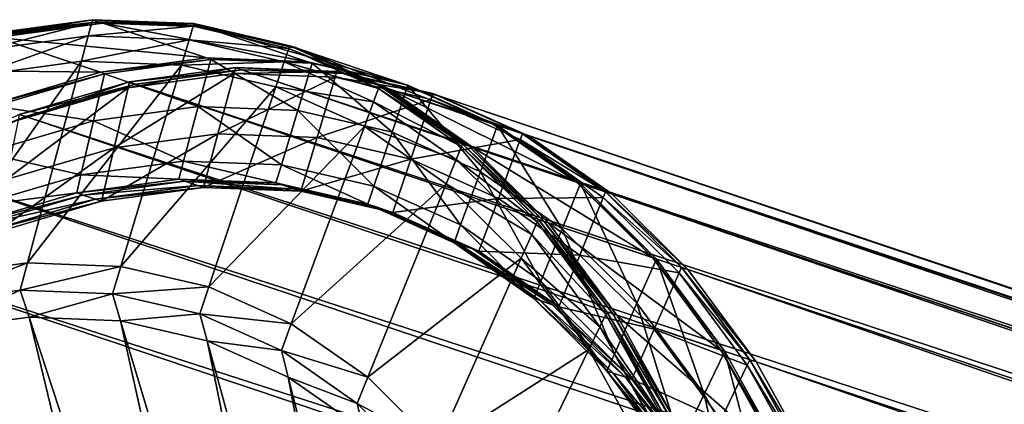
# Model space of a CAD drawing. Extents: x -1.44 to 1.54, y -1.58 to 1.09.
# Drawn here: x -1.23 to -1.14, y 0.84 to 0.88 of the extents above; entities that cross this region are included whole.
import ezdxf

# ---------------------------------------------------------------- set-up
doc = ezdxf.new("R2010")
doc.units = 0
doc.header["$MEASUREMENT"] = 0
doc.layers.get('0').update_dxf_attribs({"linetype": 'CONTINUOUS'})

msp = doc.modelspace()

# ---------------------------------------------------------------- linework, layer by layer
for points in [[(-1.224701, 0.876161, -0.77561), (-1.234403, 0.874848, -0.755381), (-1.234692, 0.873613, -0.755656)], [(-1.224701, 0.876161, -0.77561), (-1.234692, 0.873613, -0.755656), (-1.225033, 0.87492, -0.775794)], [(-1.224634, 0.87641, -0.775573), (-1.234344, 0.875097, -0.755326), (-1.234403, 0.874848, -0.755381)], [(-1.224634, 0.87641, -0.775573), (-1.234403, 0.874848, -0.755381), (-1.224701, 0.876161, -0.77561)], [(-1.224098, 0.87623, -0.775327), (-1.234344, 0.875097, -0.755326), (-1.224634, 0.87641, -0.775573)], [(-1.224098, 0.87623, -0.775327), (-1.233808, 0.874917, -0.75508), (-1.234344, 0.875097, -0.755326)], [(-1.223715, 0.876101, -0.775152), (-1.233808, 0.874917, -0.75508), (-1.224098, 0.87623, -0.775327)], [(-1.223715, 0.876101, -0.775152), (-1.233425, 0.874788, -0.754905), (-1.233808, 0.874917, -0.75508)], [(-1.214214, 0.872912, -0.770802), (-1.233425, 0.874788, -0.754905), (-1.223715, 0.876101, -0.775152)], [(-1.215446, 0.875806, -0.796085), (-1.224701, 0.876161, -0.77561), (-1.225033, 0.87492, -0.775794)], [(-1.215446, 0.875806, -0.796085), (-1.225033, 0.87492, -0.775794), (-1.215819, 0.874567, -0.796178)], [(-1.21537, 0.876055, -0.796067), (-1.224634, 0.87641, -0.775573), (-1.224701, 0.876161, -0.77561)], [(-1.21537, 0.876055, -0.796067), (-1.224701, 0.876161, -0.77561), (-1.215446, 0.875806, -0.796085)], [(-1.214834, 0.875875, -0.795821), (-1.224098, 0.87623, -0.775327), (-1.224634, 0.87641, -0.775573)], [(-1.214834, 0.875875, -0.795821), (-1.224634, 0.87641, -0.775573), (-1.21537, 0.876055, -0.796067)], [(-1.214451, 0.875747, -0.795646), (-1.223715, 0.876101, -0.775152), (-1.224098, 0.87623, -0.775327)], [(-1.214451, 0.875747, -0.795646), (-1.224098, 0.87623, -0.775327), (-1.214834, 0.875875, -0.795821)], [(-1.204951, 0.872557, -0.791296), (-1.214214, 0.872912, -0.770802), (-1.223715, 0.876101, -0.775152)], [(-1.204951, 0.872557, -0.791296), (-1.223715, 0.876101, -0.775152), (-1.214451, 0.875747, -0.795646)], [(-1.206693, 0.873787, -0.816685), (-1.215446, 0.875806, -0.796085), (-1.215819, 0.874567, -0.796178)], [(-1.206609, 0.874034, -0.816685), (-1.21537, 0.876055, -0.796067), (-1.215446, 0.875806, -0.796085)], [(-1.206609, 0.874034, -0.816685), (-1.215446, 0.875806, -0.796085), (-1.206693, 0.873787, -0.816685)], [(-1.206073, 0.873854, -0.816439), (-1.214834, 0.875875, -0.795821), (-1.21537, 0.876055, -0.796067)], [(-1.206073, 0.873854, -0.816439), (-1.21537, 0.876055, -0.796067), (-1.206609, 0.874034, -0.816685)], [(-1.20569, 0.873726, -0.816264), (-1.214451, 0.875747, -0.795646), (-1.214834, 0.875875, -0.795821)], [(-1.20569, 0.873726, -0.816264), (-1.214834, 0.875875, -0.795821), (-1.206073, 0.873854, -0.816439)], [(-1.19619, 0.870536, -0.811915), (-1.204951, 0.872557, -0.791296), (-1.214451, 0.875747, -0.795646)], [(-1.19619, 0.870536, -0.811915), (-1.214451, 0.875747, -0.795646), (-1.20569, 0.873726, -0.816264)], [(-1.223925, 0.871599, -0.750556), (-1.243524, 0.871814, -0.735027), (-1.233425, 0.874788, -0.754905)], [(-1.225033, 0.87492, -0.775794), (-1.234692, 0.873613, -0.755656), (-1.23523, 0.871313, -0.756167)], [(-1.225033, 0.87492, -0.775794), (-1.23523, 0.871313, -0.756167), (-1.225652, 0.872609, -0.776136)], [(-1.214214, 0.872912, -0.770802), (-1.223925, 0.871599, -0.750556), (-1.233425, 0.874788, -0.754905)], [(-1.215819, 0.874567, -0.796178), (-1.225033, 0.87492, -0.775794), (-1.225652, 0.872609, -0.776136)], [(-1.215819, 0.874567, -0.796178), (-1.225652, 0.872609, -0.776136), (-1.216516, 0.872259, -0.796349)], [(-1.207106, 0.872556, -0.816685), (-1.215819, 0.874567, -0.796178), (-1.216516, 0.872259, -0.796349)], [(-1.206693, 0.873787, -0.816685), (-1.215819, 0.874567, -0.796178), (-1.207106, 0.872556, -0.816685)], [(-1.198494, 0.870115, -0.837285), (-1.206693, 0.873787, -0.816685), (-1.207106, 0.872556, -0.816685)], [(-1.198404, 0.870359, -0.837303), (-1.206609, 0.874034, -0.816685), (-1.206693, 0.873787, -0.816685)], [(-1.198404, 0.870359, -0.837303), (-1.206693, 0.873787, -0.816685), (-1.198494, 0.870115, -0.837285)], [(-1.197868, 0.870179, -0.837058), (-1.206073, 0.873854, -0.816439), (-1.206609, 0.874034, -0.816685)], [(-1.197868, 0.870179, -0.837058), (-1.206609, 0.874034, -0.816685), (-1.198404, 0.870359, -0.837303)], [(-1.197484, 0.870051, -0.836882), (-1.20569, 0.873726, -0.816264), (-1.206073, 0.873854, -0.816439)], [(-1.197484, 0.870051, -0.836882), (-1.206073, 0.873854, -0.816439), (-1.197868, 0.870179, -0.837058)], [(-1.213831, 0.872783, -0.770627), (-1.223925, 0.871599, -0.750556), (-1.214214, 0.872912, -0.770802)], [(-1.204568, 0.872429, -0.791121), (-1.213831, 0.872783, -0.770627), (-1.214214, 0.872912, -0.770802)], [(-1.204568, 0.872429, -0.791121), (-1.214214, 0.872912, -0.770802), (-1.204951, 0.872557, -0.791296)], [(-1.187984, 0.866861, -0.832533), (-1.19619, 0.870536, -0.811915), (-1.20569, 0.873726, -0.816264)], [(-1.187984, 0.866861, -0.832533), (-1.20569, 0.873726, -0.816264), (-1.197484, 0.870051, -0.836882)], [(-1.225652, 0.872609, -0.776136), (-1.23523, 0.871313, -0.756167), (-1.239523, 0.852961, -0.760246)], [(-1.225652, 0.872609, -0.776136), (-1.239523, 0.852961, -0.760246), (-1.230592, 0.854169, -0.778869)], [(-1.216516, 0.872259, -0.796349), (-1.225652, 0.872609, -0.776136), (-1.230592, 0.854169, -0.778869)], [(-1.216516, 0.872259, -0.796349), (-1.230592, 0.854169, -0.778869), (-1.222071, 0.853843, -0.79772)], [(-1.213831, 0.872783, -0.770627), (-1.223542, 0.87147, -0.75038), (-1.223925, 0.871599, -0.750556)], [(-1.214988, 0.868466, -0.771267), (-1.223542, 0.87147, -0.75038), (-1.213831, 0.872783, -0.770627)], [(-1.207875, 0.870265, -0.816685), (-1.216516, 0.872259, -0.796349), (-1.222071, 0.853843, -0.79772)], [(-1.211552, 0.872028, -0.769583), (-1.221263, 0.870715, -0.749336), (-1.221387, 0.870185, -0.749453)], [(-1.211552, 0.872028, -0.769583), (-1.221387, 0.870185, -0.749453), (-1.211694, 0.871496, -0.769662)], [(-1.210983, 0.871837, -0.769323), (-1.221263, 0.870715, -0.749336), (-1.211552, 0.872028, -0.769583)], [(-1.207106, 0.872556, -0.816685), (-1.216516, 0.872259, -0.796349), (-1.207875, 0.870265, -0.816685)], [(-1.205869, 0.868116, -0.791442), (-1.214988, 0.868466, -0.771267), (-1.213831, 0.872783, -0.770627)], [(-1.205869, 0.868116, -0.791442), (-1.213831, 0.872783, -0.770627), (-1.204568, 0.872429, -0.791121)], [(-1.202288, 0.871673, -0.790078), (-1.211552, 0.872028, -0.769583), (-1.211694, 0.871496, -0.769662)], [(-1.201719, 0.871482, -0.789817), (-1.210983, 0.871837, -0.769323), (-1.211552, 0.872028, -0.769583)], [(-1.201719, 0.871482, -0.789817), (-1.211552, 0.872028, -0.769583), (-1.202288, 0.871673, -0.790078)], [(-1.198944, 0.868901, -0.837192), (-1.207106, 0.872556, -0.816685), (-1.207875, 0.870265, -0.816685)], [(-1.198494, 0.870115, -0.837285), (-1.207106, 0.872556, -0.816685), (-1.198944, 0.868901, -0.837192)], [(-1.197244, 0.866127, -0.811739), (-1.205869, 0.868116, -0.791442), (-1.204568, 0.872429, -0.791121)], [(-1.195807, 0.870408, -0.811739), (-1.204568, 0.872429, -0.791121), (-1.204951, 0.872557, -0.791296)], [(-1.195807, 0.870408, -0.811739), (-1.204951, 0.872557, -0.791296), (-1.19619, 0.870536, -0.811915)], [(-1.197244, 0.866127, -0.811739), (-1.204568, 0.872429, -0.791121), (-1.195807, 0.870408, -0.811739)], [(-1.223925, 0.871599, -0.750556), (-1.234024, 0.868625, -0.730678), (-1.243524, 0.871814, -0.735027)], [(-1.223542, 0.87147, -0.75038), (-1.234024, 0.868625, -0.730678), (-1.223925, 0.871599, -0.750556)], [(-1.223542, 0.87147, -0.75038), (-1.233641, 0.868496, -0.730502), (-1.234024, 0.868625, -0.730678)], [(-1.224547, 0.867173, -0.751335), (-1.233641, 0.868496, -0.730502), (-1.223542, 0.87147, -0.75038)], [(-1.214988, 0.868466, -0.771267), (-1.224547, 0.867173, -0.751335), (-1.223542, 0.87147, -0.75038)], [(-1.211694, 0.871496, -0.769662), (-1.221387, 0.870185, -0.749453), (-1.222673, 0.864688, -0.750675)], [(-1.211694, 0.871496, -0.769662), (-1.222673, 0.864688, -0.750675), (-1.213174, 0.865973, -0.770481)], [(-1.210983, 0.871837, -0.769323), (-1.220693, 0.870524, -0.749075), (-1.221263, 0.870715, -0.749336)], [(-1.220693, 0.870524, -0.749075), (-1.210983, 0.871837, -0.769323), (-0.450864, 0.61665, -0.421322)], [(-1.202448, 0.871141, -0.790118), (-1.211694, 0.871496, -0.769662), (-1.213174, 0.865973, -0.770481)], [(-1.202448, 0.871141, -0.790118), (-1.213174, 0.865973, -0.770481), (-1.204112, 0.865626, -0.790528)], [(-1.202288, 0.871673, -0.790078), (-1.211694, 0.871496, -0.769662), (-1.202448, 0.871141, -0.790118)], [(-1.210983, 0.871837, -0.769323), (-1.201719, 0.871482, -0.789817), (-0.4416, 0.616295, -0.441817)], [(-1.210983, 0.871837, -0.769323), (-0.4416, 0.616295, -0.441817), (-0.450864, 0.61665, -0.421322)], [(-1.193704, 0.869124, -0.810697), (-1.202448, 0.871141, -0.790118), (-1.204112, 0.865626, -0.790528)], [(-1.193527, 0.869652, -0.810697), (-1.202288, 0.871673, -0.790078), (-1.202448, 0.871141, -0.790118)], [(-1.193527, 0.869652, -0.810697), (-1.202448, 0.871141, -0.790118), (-1.193704, 0.869124, -0.810697)], [(-1.192958, 0.869461, -0.810436), (-1.201719, 0.871482, -0.789817), (-1.202288, 0.871673, -0.790078)], [(-1.192958, 0.869461, -0.810436), (-1.202288, 0.871673, -0.790078), (-1.193527, 0.869652, -0.810697)], [(-1.201719, 0.871482, -0.789817), (-1.192958, 0.869461, -0.810436), (-0.432839, 0.614274, -0.462436)], [(-1.201719, 0.871482, -0.789817), (-0.432839, 0.614274, -0.462436), (-0.4416, 0.616295, -0.441817)], [(-1.221387, 0.870185, -0.749453), (-1.231466, 0.867217, -0.729613), (-1.232551, 0.861779, -0.73123)], [(-1.221387, 0.870185, -0.749453), (-1.232551, 0.861779, -0.73123), (-1.222673, 0.864688, -0.750675)], [(-1.221263, 0.870715, -0.749336), (-1.231362, 0.867741, -0.729457), (-1.231466, 0.867217, -0.729613)], [(-1.221263, 0.870715, -0.749336), (-1.231466, 0.867217, -0.729613), (-1.221387, 0.870185, -0.749453)], [(-1.220693, 0.870524, -0.749075), (-1.231362, 0.867741, -0.729457), (-1.221263, 0.870715, -0.749336)], [(-1.220693, 0.870524, -0.749075), (-1.230793, 0.86755, -0.729197), (-1.231362, 0.867741, -0.729457)], [(-1.230793, 0.86755, -0.729197), (-1.220693, 0.870524, -0.749075), (-0.460575, 0.615336, -0.401075)], [(-1.207875, 0.870265, -0.816685), (-1.222071, 0.853843, -0.79772), (-1.214012, 0.851984, -0.816685)], [(-1.220693, 0.870524, -0.749075), (-0.450864, 0.61665, -0.421322), (-0.460575, 0.615336, -0.401075)], [(-1.199782, 0.866641, -0.837021), (-1.207875, 0.870265, -0.816685), (-1.214012, 0.851984, -0.816685)], [(-1.198944, 0.868901, -0.837192), (-1.207875, 0.870265, -0.816685), (-1.199782, 0.866641, -0.837021)], [(-1.190803, 0.865052, -0.857797), (-1.198404, 0.870359, -0.837303), (-1.198494, 0.870115, -0.837285)], [(-1.190266, 0.864872, -0.857552), (-1.197868, 0.870179, -0.837058), (-1.198404, 0.870359, -0.837303)], [(-1.190266, 0.864872, -0.857552), (-1.198404, 0.870359, -0.837303), (-1.190803, 0.865052, -0.857797)], [(-1.189883, 0.864744, -0.857376), (-1.197484, 0.870051, -0.836882), (-1.197868, 0.870179, -0.837058)], [(-1.189883, 0.864744, -0.857376), (-1.197868, 0.870179, -0.837058), (-1.190266, 0.864872, -0.857552)], [(-1.189166, 0.862509, -0.832036), (-1.197244, 0.866127, -0.811739), (-1.195807, 0.870408, -0.811739)], [(-1.187601, 0.866733, -0.832357), (-1.195807, 0.870408, -0.811739), (-1.19619, 0.870536, -0.811915)], [(-1.187601, 0.866733, -0.832357), (-1.19619, 0.870536, -0.811915), (-1.187984, 0.866861, -0.832533)], [(-1.189166, 0.862509, -0.832036), (-1.195807, 0.870408, -0.811739), (-1.187601, 0.866733, -0.832357)], [(-1.1909, 0.864813, -0.85776), (-1.198494, 0.870115, -0.837285), (-1.198944, 0.868901, -0.837192)], [(-1.190803, 0.865052, -0.857797), (-1.198494, 0.870115, -0.837285), (-1.1909, 0.864813, -0.85776)], [(-1.180383, 0.861554, -0.853027), (-1.187984, 0.866861, -0.832533), (-1.197484, 0.870051, -0.836882)], [(-1.180383, 0.861554, -0.853027), (-1.197484, 0.870051, -0.836882), (-1.189883, 0.864744, -0.857376)], [(-1.185321, 0.865977, -0.831316), (-1.193527, 0.869652, -0.810697), (-1.193704, 0.869124, -0.810697)], [(-1.184752, 0.865786, -0.831055), (-1.192958, 0.869461, -0.810436), (-1.193527, 0.869652, -0.810697)], [(-1.184752, 0.865786, -0.831055), (-1.193527, 0.869652, -0.810697), (-1.185321, 0.865977, -0.831316)], [(-1.192958, 0.869461, -0.810436), (-1.184752, 0.865786, -0.831055), (-0.424633, 0.610598, -0.483055)], [(-1.192958, 0.869461, -0.810436), (-0.424633, 0.610598, -0.483055), (-0.432839, 0.614274, -0.462436)], [(-1.224547, 0.867173, -0.751335), (-1.234489, 0.864245, -0.731767), (-1.233641, 0.868496, -0.730502)], [(-1.216322, 0.863486, -0.772005), (-1.224547, 0.867173, -0.751335), (-1.214988, 0.868466, -0.771267)], [(-1.207369, 0.863143, -0.791812), (-1.216322, 0.863486, -0.772005), (-1.214988, 0.868466, -0.771267)], [(-1.207369, 0.863143, -0.791812), (-1.214988, 0.868466, -0.771267), (-1.205869, 0.868116, -0.791442)], [(-1.193704, 0.869124, -0.810697), (-1.204112, 0.865626, -0.790528), (-1.195542, 0.863649, -0.810697)], [(-1.191384, 0.863623, -0.857576), (-1.198944, 0.868901, -0.837192), (-1.199782, 0.866641, -0.837021)], [(-1.1909, 0.864813, -0.85776), (-1.198944, 0.868901, -0.837192), (-1.191384, 0.863623, -0.857576)], [(-1.185514, 0.865456, -0.831276), (-1.193704, 0.869124, -0.810697), (-1.195542, 0.863649, -0.810697)], [(-1.185321, 0.865977, -0.831316), (-1.193704, 0.869124, -0.810697), (-1.185514, 0.865456, -0.831276)], [(-1.230793, 0.86755, -0.729197), (-1.241789, 0.863124, -0.710067), (-1.231362, 0.867741, -0.729457)], [(-1.230793, 0.86755, -0.729197), (-1.24122, 0.862933, -0.709807), (-1.241789, 0.863124, -0.710067)], [(-1.24122, 0.862933, -0.709807), (-1.230793, 0.86755, -0.729197), (-0.470674, 0.612362, -0.381196)], [(-1.230793, 0.86755, -0.729197), (-0.460575, 0.615336, -0.401075), (-0.470674, 0.612362, -0.381196)], [(-1.198901, 0.86119, -0.811739), (-1.207369, 0.863143, -0.791812), (-1.205869, 0.868116, -0.791442)], [(-1.198901, 0.86119, -0.811739), (-1.205869, 0.868116, -0.791442), (-1.197244, 0.866127, -0.811739)], [(-1.225707, 0.862217, -0.752437), (-1.234489, 0.864245, -0.731767), (-1.224547, 0.867173, -0.751335)], [(-1.216322, 0.863486, -0.772005), (-1.225707, 0.862217, -0.752437), (-1.224547, 0.867173, -0.751335)], [(-1.199782, 0.866641, -0.837021), (-1.214012, 0.851984, -0.816685), (-1.206464, 0.848604, -0.83565)], [(-1.192285, 0.861407, -0.857234), (-1.199782, 0.866641, -0.837021), (-1.206464, 0.848604, -0.83565)], [(-1.191384, 0.863623, -0.857576), (-1.199782, 0.866641, -0.837021), (-1.192285, 0.861407, -0.857234)], [(-1.181683, 0.857285, -0.852211), (-1.189166, 0.862509, -0.832036), (-1.187601, 0.866733, -0.832357)], [(-1.18, 0.861426, -0.852851), (-1.187601, 0.866733, -0.832357), (-1.187984, 0.866861, -0.832533)], [(-1.18, 0.861426, -0.852851), (-1.187984, 0.866861, -0.832533), (-1.180383, 0.861554, -0.853027)], [(-1.181683, 0.857285, -0.852211), (-1.187601, 0.866733, -0.832357), (-1.18, 0.861426, -0.852851)], [(-1.213174, 0.865973, -0.770481), (-1.222673, 0.864688, -0.750675), (-1.223816, 0.8598, -0.751761)], [(-1.213174, 0.865973, -0.770481), (-1.223816, 0.8598, -0.751761), (-1.214489, 0.861062, -0.771209)], [(-1.204112, 0.865626, -0.790528), (-1.213174, 0.865973, -0.770481), (-1.214489, 0.861062, -0.771209)], [(-1.190971, 0.857638, -0.831666), (-1.198901, 0.86119, -0.811739), (-1.197244, 0.866127, -0.811739)], [(-1.190971, 0.857638, -0.831666), (-1.197244, 0.866127, -0.811739), (-1.189166, 0.862509, -0.832036)], [(-1.177719, 0.86067, -0.85181), (-1.185321, 0.865977, -0.831316), (-1.185514, 0.865456, -0.831276)], [(-1.17715, 0.860479, -0.85155), (-1.184752, 0.865786, -0.831055), (-1.185321, 0.865977, -0.831316)], [(-1.17715, 0.860479, -0.85155), (-1.185321, 0.865977, -0.831316), (-1.177719, 0.86067, -0.85181)], [(-1.184752, 0.865786, -0.831055), (-1.17715, 0.860479, -0.85155), (-0.417032, 0.605291, -0.503549)], [(-1.184752, 0.865786, -0.831055), (-0.417032, 0.605291, -0.503549), (-0.424633, 0.610598, -0.483055)], [(-1.204112, 0.865626, -0.790528), (-1.214489, 0.861062, -0.771209), (-1.205592, 0.860721, -0.790893)], [(-1.195542, 0.863649, -0.810697), (-1.204112, 0.865626, -0.790528), (-1.205592, 0.860721, -0.790893)], [(-1.185514, 0.865456, -0.831276), (-1.195542, 0.863649, -0.810697), (-1.187515, 0.860054, -0.830865)], [(-1.183956, 0.857912, -0.877989), (-1.1909, 0.864813, -0.85776), (-1.191384, 0.863623, -0.857576)], [(-1.183852, 0.858146, -0.878044), (-1.190803, 0.865052, -0.857797), (-1.1909, 0.864813, -0.85776)], [(-1.183852, 0.858146, -0.878044), (-1.1909, 0.864813, -0.85776), (-1.183956, 0.857912, -0.877989)], [(-1.183316, 0.857965, -0.877798), (-1.190266, 0.864872, -0.857552), (-1.190803, 0.865052, -0.857797)], [(-1.183316, 0.857965, -0.877798), (-1.190803, 0.865052, -0.857797), (-1.183852, 0.858146, -0.878044)], [(-1.182933, 0.857837, -0.877623), (-1.189883, 0.864744, -0.857376), (-1.190266, 0.864872, -0.857552)], [(-1.182933, 0.857837, -0.877623), (-1.190266, 0.864872, -0.857552), (-1.183316, 0.857965, -0.877798)], [(-1.177927, 0.860159, -0.851731), (-1.185514, 0.865456, -0.831276), (-1.187515, 0.860054, -0.830865)], [(-1.177719, 0.86067, -0.85181), (-1.185514, 0.865456, -0.831276), (-1.177927, 0.860159, -0.851731)], [(-1.225707, 0.862217, -0.752437), (-1.235467, 0.859343, -0.733225), (-1.234489, 0.864245, -0.731767)], [(-1.222673, 0.864688, -0.750675), (-1.232551, 0.861779, -0.73123), (-1.233516, 0.856944, -0.732669)], [(-1.222673, 0.864688, -0.750675), (-1.233516, 0.856944, -0.732669), (-1.223816, 0.8598, -0.751761)], [(-1.173432, 0.854647, -0.873274), (-1.180383, 0.861554, -0.853027), (-1.189883, 0.864744, -0.857376)], [(-1.173432, 0.854647, -0.873274), (-1.189883, 0.864744, -0.857376), (-1.182933, 0.857837, -0.877623)], [(-1.216766, 0.861826, -0.772251), (-1.225707, 0.862217, -0.752437), (-1.216322, 0.863486, -0.772005)], [(-1.207869, 0.861485, -0.791936), (-1.216766, 0.861826, -0.772251), (-1.216322, 0.863486, -0.772005)], [(-1.207869, 0.861485, -0.791936), (-1.216322, 0.863486, -0.772005), (-1.207369, 0.863143, -0.791812)], [(-1.199454, 0.859544, -0.811739), (-1.207869, 0.861485, -0.791936), (-1.207369, 0.863143, -0.791812)], [(-1.199454, 0.859544, -0.811739), (-1.207369, 0.863143, -0.791812), (-1.198901, 0.86119, -0.811739)], [(-1.195542, 0.863649, -0.810697), (-1.205592, 0.860721, -0.790893), (-1.197177, 0.858779, -0.810697)], [(-1.187515, 0.860054, -0.830865), (-1.195542, 0.863649, -0.810697), (-1.197177, 0.858779, -0.810697)], [(-1.18447, 0.856753, -0.877714), (-1.191384, 0.863623, -0.857576), (-1.192285, 0.861407, -0.857234)], [(-1.183956, 0.857912, -0.877989), (-1.191384, 0.863623, -0.857576), (-1.18447, 0.856753, -0.877714)], [(-1.251911, 0.856702, -0.691022), (-1.24122, 0.862933, -0.709807), (-0.481101, 0.607746, -0.361806)], [(-1.24122, 0.862933, -0.709807), (-0.470674, 0.612362, -0.381196), (-0.481101, 0.607746, -0.361806)], [(-1.226093, 0.860565, -0.752804), (-1.235467, 0.859343, -0.733225), (-1.225707, 0.862217, -0.752437)], [(-1.216766, 0.861826, -0.772251), (-1.226093, 0.860565, -0.752804), (-1.225707, 0.862217, -0.752437)], [(-1.183625, 0.852509, -0.851473), (-1.190971, 0.857638, -0.831666), (-1.189166, 0.862509, -0.832036)], [(-1.183625, 0.852509, -0.851473), (-1.189166, 0.862509, -0.832036), (-1.181683, 0.857285, -0.852211)], [(-1.216197, 0.861635, -0.77199), (-1.226093, 0.860565, -0.752804), (-1.216766, 0.861826, -0.772251)], [(-1.216197, 0.861635, -0.77199), (-1.225524, 0.860373, -0.752543), (-1.226093, 0.860565, -0.752804)], [(-1.215059, 0.861253, -0.771469), (-1.225524, 0.860373, -0.752543), (-1.216197, 0.861635, -0.77199)], [(-1.215059, 0.861253, -0.771469), (-1.224385, 0.859991, -0.752022), (-1.225524, 0.860373, -0.752543)], [(-1.214489, 0.861062, -0.771209), (-1.224385, 0.859991, -0.752022), (-1.215059, 0.861253, -0.771469)], [(-1.207299, 0.861294, -0.791675), (-1.216197, 0.861635, -0.77199), (-1.216766, 0.861826, -0.772251)], [(-1.207299, 0.861294, -0.791675), (-1.216766, 0.861826, -0.772251), (-1.207869, 0.861485, -0.791936)], [(-1.206161, 0.860912, -0.791154), (-1.215059, 0.861253, -0.771469), (-1.216197, 0.861635, -0.77199)], [(-1.206161, 0.860912, -0.791154), (-1.216197, 0.861635, -0.77199), (-1.207299, 0.861294, -0.791675)], [(-1.205592, 0.860721, -0.790893), (-1.214489, 0.861062, -0.771209), (-1.215059, 0.861253, -0.771469)], [(-1.205592, 0.860721, -0.790893), (-1.215059, 0.861253, -0.771469), (-1.206161, 0.860912, -0.791154)], [(-1.198885, 0.859353, -0.811479), (-1.207299, 0.861294, -0.791675), (-1.207869, 0.861485, -0.791936)], [(-1.198885, 0.859353, -0.811479), (-1.207869, 0.861485, -0.791936), (-1.199454, 0.859544, -0.811739)], [(-1.197746, 0.858971, -0.810957), (-1.206161, 0.860912, -0.791154), (-1.207299, 0.861294, -0.791675)], [(-1.197746, 0.858971, -0.810957), (-1.207299, 0.861294, -0.791675), (-1.198885, 0.859353, -0.811479)], [(-1.192285, 0.861407, -0.857234), (-1.206464, 0.848604, -0.83565), (-1.199473, 0.843722, -0.854501)], [(-1.185429, 0.854594, -0.877203), (-1.192285, 0.861407, -0.857234), (-1.199473, 0.843722, -0.854501)], [(-1.191572, 0.856014, -0.831543), (-1.199454, 0.859544, -0.811739), (-1.198901, 0.86119, -0.811739)], [(-1.191572, 0.856014, -0.831543), (-1.198901, 0.86119, -0.811739), (-1.190971, 0.857638, -0.831666)], [(-1.18447, 0.856753, -0.877714), (-1.192285, 0.861407, -0.857234), (-1.185429, 0.854594, -0.877203)], [(-1.174841, 0.850485, -0.872143), (-1.181683, 0.857285, -0.852211), (-1.18, 0.861426, -0.852851)], [(-1.173049, 0.854519, -0.873098), (-1.18, 0.861426, -0.852851), (-1.180383, 0.861554, -0.853027)], [(-1.173049, 0.854519, -0.873098), (-1.180383, 0.861554, -0.853027), (-1.173432, 0.854647, -0.873274)], [(-1.174841, 0.850485, -0.872143), (-1.18, 0.861426, -0.852851), (-1.173049, 0.854519, -0.873098)], [(-1.225524, 0.860373, -0.752543), (-1.235793, 0.857708, -0.733711), (-1.226093, 0.860565, -0.752804)], [(-1.226093, 0.860565, -0.752804), (-1.235793, 0.857708, -0.733711), (-1.235467, 0.859343, -0.733225)], [(-1.225524, 0.860373, -0.752543), (-1.235224, 0.857517, -0.733451), (-1.235793, 0.857708, -0.733711)], [(-1.224385, 0.859991, -0.752022), (-1.235224, 0.857517, -0.733451), (-1.225524, 0.860373, -0.752543)], [(-1.214489, 0.861062, -0.771209), (-1.223816, 0.8598, -0.751761), (-1.224385, 0.859991, -0.752022)], [(-1.197177, 0.858779, -0.810697), (-1.205592, 0.860721, -0.790893), (-1.206161, 0.860912, -0.791154)], [(-1.197177, 0.858779, -0.810697), (-1.206161, 0.860912, -0.791154), (-1.197746, 0.858971, -0.810957)], [(-1.170768, 0.853763, -0.872058), (-1.177719, 0.86067, -0.85181), (-1.177927, 0.860159, -0.851731)], [(-1.170199, 0.853572, -0.871797), (-1.17715, 0.860479, -0.85155), (-1.177719, 0.86067, -0.85181)], [(-1.170199, 0.853572, -0.871797), (-1.177719, 0.86067, -0.85181), (-1.170768, 0.853763, -0.872058)], [(-1.17715, 0.860479, -0.85155), (-1.170199, 0.853572, -0.871797), (-0.410081, 0.598384, -0.523797)], [(-1.17715, 0.860479, -0.85155), (-0.410081, 0.598384, -0.523797), (-0.417032, 0.605291, -0.503549)], [(-1.224385, 0.859991, -0.752022), (-1.234085, 0.857135, -0.732929), (-1.235224, 0.857517, -0.733451)], [(-1.223816, 0.8598, -0.751761), (-1.234085, 0.857135, -0.732929), (-1.224385, 0.859991, -0.752022)], [(-1.223816, 0.8598, -0.751761), (-1.233516, 0.856944, -0.732669), (-1.234085, 0.857135, -0.732929)], [(-1.191003, 0.855823, -0.831282), (-1.198885, 0.859353, -0.811479), (-1.199454, 0.859544, -0.811739)], [(-1.191003, 0.855823, -0.831282), (-1.199454, 0.859544, -0.811739), (-1.191572, 0.856014, -0.831543)], [(-1.187515, 0.860054, -0.830865), (-1.197177, 0.858779, -0.810697), (-1.189295, 0.85525, -0.8305)], [(-1.18008, 0.854863, -0.850913), (-1.187515, 0.860054, -0.830865), (-1.189295, 0.85525, -0.8305)], [(-1.177927, 0.860159, -0.851731), (-1.187515, 0.860054, -0.830865), (-1.18008, 0.854863, -0.850913)], [(-1.170989, 0.853266, -0.87194), (-1.177927, 0.860159, -0.851731), (-1.18008, 0.854863, -0.850913)], [(-1.170768, 0.853763, -0.872058), (-1.177927, 0.860159, -0.851731), (-1.170989, 0.853266, -0.87194)], [(-1.189865, 0.855441, -0.830761), (-1.197746, 0.858971, -0.810957), (-1.198885, 0.859353, -0.811479)], [(-1.189865, 0.855441, -0.830761), (-1.198885, 0.859353, -0.811479), (-1.191003, 0.855823, -0.831282)], [(-1.189295, 0.85525, -0.8305), (-1.197177, 0.858779, -0.810697), (-1.197746, 0.858971, -0.810957)], [(-1.189295, 0.85525, -0.8305), (-1.197746, 0.858971, -0.810957), (-1.189865, 0.855441, -0.830761)], [(-1.184272, 0.850917, -0.851227), (-1.191572, 0.856014, -0.831543), (-1.190971, 0.857638, -0.831666)], [(-1.184272, 0.850917, -0.851227), (-1.190971, 0.857638, -0.831666), (-1.183625, 0.852509, -0.851473)], [(-1.177703, 0.849455, -0.897849), (-1.183956, 0.857912, -0.877989), (-1.18447, 0.856753, -0.877714)], [(-1.177593, 0.84968, -0.897922), (-1.183852, 0.858146, -0.878044), (-1.183956, 0.857912, -0.877989)], [(-1.177593, 0.84968, -0.897922), (-1.183956, 0.857912, -0.877989), (-1.177703, 0.849455, -0.897849)], [(-1.177057, 0.8495, -0.897676), (-1.183316, 0.857965, -0.877798), (-1.183852, 0.858146, -0.878044)], [(-1.177057, 0.8495, -0.897676), (-1.183852, 0.858146, -0.878044), (-1.177593, 0.84968, -0.897922)], [(-1.176674, 0.849372, -0.897501), (-1.182933, 0.857837, -0.877623), (-1.183316, 0.857965, -0.877798)], [(-1.176674, 0.849372, -0.897501), (-1.183316, 0.857965, -0.877798), (-1.177057, 0.8495, -0.897676)], [(-1.167174, 0.846182, -0.893151), (-1.173432, 0.854647, -0.873274), (-1.182933, 0.857837, -0.877623)], [(-1.167174, 0.846182, -0.893151), (-1.182933, 0.857837, -0.877623), (-1.176674, 0.849372, -0.897501)], [(-1.262804, 0.848894, -0.672955), (-1.251911, 0.856702, -0.691022), (-0.491793, 0.601515, -0.343022)], [(-1.251911, 0.856702, -0.691022), (-0.481101, 0.607746, -0.361806), (-0.491793, 0.601515, -0.343022)], [(-1.178246, 0.848333, -0.897485), (-1.18447, 0.856753, -0.877714), (-1.185429, 0.854594, -0.877203)], [(-1.177703, 0.849455, -0.897849), (-1.18447, 0.856753, -0.877714), (-1.178246, 0.848333, -0.897485)], [(-1.176907, 0.845833, -0.871042), (-1.183625, 0.852509, -0.851473), (-1.181683, 0.857285, -0.852211)], [(-1.176907, 0.845833, -0.871042), (-1.181683, 0.857285, -0.852211), (-1.174841, 0.850485, -0.872143)], [(-1.183702, 0.850726, -0.850967), (-1.191003, 0.855823, -0.831282), (-1.191572, 0.856014, -0.831543)], [(-1.183702, 0.850726, -0.850967), (-1.191572, 0.856014, -0.831543), (-1.184272, 0.850917, -0.851227)], [(-1.182564, 0.850344, -0.850446), (-1.189865, 0.855441, -0.830761), (-1.191003, 0.855823, -0.831282)], [(-1.182564, 0.850344, -0.850446), (-1.191003, 0.855823, -0.831282), (-1.183702, 0.850726, -0.850967)], [(-1.181995, 0.850152, -0.850185), (-1.189295, 0.85525, -0.8305), (-1.189865, 0.855441, -0.830761)], [(-1.181995, 0.850152, -0.850185), (-1.189865, 0.855441, -0.830761), (-1.182564, 0.850344, -0.850446)], [(-1.18008, 0.854863, -0.850913), (-1.189295, 0.85525, -0.8305), (-1.181995, 0.850152, -0.850185)], [(-1.173281, 0.848106, -0.870718), (-1.18008, 0.854863, -0.850913), (-1.181995, 0.850152, -0.850185)], [(-1.170989, 0.853266, -0.87194), (-1.18008, 0.854863, -0.850913), (-1.173281, 0.848106, -0.870718)], [(-1.230592, 0.854169, -0.778869), (-1.239523, 0.852961, -0.760246), (-1.240107, 0.850467, -0.7608)], [(-1.230592, 0.854169, -0.778869), (-1.240107, 0.850467, -0.7608), (-1.231263, 0.851663, -0.77924)], [(-1.222071, 0.853843, -0.79772), (-1.230592, 0.854169, -0.778869), (-1.231263, 0.851663, -0.77924)], [(-1.185429, 0.854594, -0.877203), (-1.199473, 0.843722, -0.854501), (-1.193079, 0.837369, -0.873124)], [(-1.179256, 0.846245, -0.896808), (-1.185429, 0.854594, -0.877203), (-1.193079, 0.837369, -0.873124)], [(-1.178246, 0.848333, -0.897485), (-1.185429, 0.854594, -0.877203), (-1.179256, 0.846245, -0.896808)], [(-1.16868, 0.842152, -0.891711), (-1.174841, 0.850485, -0.872143), (-1.173049, 0.854519, -0.873098)], [(-1.166791, 0.846054, -0.892976), (-1.173049, 0.854519, -0.873098), (-1.173432, 0.854647, -0.873274)], [(-1.166791, 0.846054, -0.892976), (-1.173432, 0.854647, -0.873274), (-1.167174, 0.846182, -0.893151)], [(-1.16868, 0.842152, -0.891711), (-1.173049, 0.854519, -0.873098), (-1.166791, 0.846054, -0.892976)], [(-1.222071, 0.853843, -0.79772), (-1.231263, 0.851663, -0.77924), (-1.222826, 0.85134, -0.797906)], [(-1.214012, 0.851984, -0.816685), (-1.222071, 0.853843, -0.79772), (-1.222826, 0.85134, -0.797906)], [(-1.164743, 0.844816, -0.89178), (-1.170989, 0.853266, -0.87194), (-1.173281, 0.848106, -0.870718)], [(-1.16451, 0.845297, -0.891936), (-1.170768, 0.853763, -0.872058), (-1.170989, 0.853266, -0.87194)], [(-1.16451, 0.845297, -0.891936), (-1.170989, 0.853266, -0.87194), (-1.164743, 0.844816, -0.89178)], [(-1.163941, 0.845106, -0.891676), (-1.170199, 0.853572, -0.871797), (-1.170768, 0.853763, -0.872058)], [(-1.163941, 0.845106, -0.891676), (-1.170768, 0.853763, -0.872058), (-1.16451, 0.845297, -0.891936)], [(-1.170199, 0.853572, -0.871797), (-1.163941, 0.845106, -0.891676), (-0.403822, 0.589919, -0.543675)], [(-1.170199, 0.853572, -0.871797), (-0.403822, 0.589919, -0.543675), (-0.410081, 0.598384, -0.523797)], [(-1.177595, 0.844283, -0.870674), (-1.184272, 0.850917, -0.851227), (-1.183625, 0.852509, -0.851473)], [(-1.177595, 0.844283, -0.870674), (-1.183625, 0.852509, -0.851473), (-1.176907, 0.845833, -0.871042)], [(-1.231263, 0.851663, -0.77924), (-1.240107, 0.850467, -0.7608), (-1.239227, 0.848005, -0.760629)], [(-1.231263, 0.851663, -0.77924), (-1.239227, 0.848005, -0.760629), (-1.230454, 0.849191, -0.778922)], [(-1.222826, 0.85134, -0.797906), (-1.231263, 0.851663, -0.77924), (-1.230454, 0.849191, -0.778922)], [(-1.222826, 0.85134, -0.797906), (-1.230454, 0.849191, -0.778922), (-1.222084, 0.848871, -0.797438)], [(-1.214012, 0.851984, -0.816685), (-1.222826, 0.85134, -0.797906), (-1.214846, 0.849499, -0.816685)], [(-1.214846, 0.849499, -0.816685), (-1.222826, 0.85134, -0.797906), (-1.222084, 0.848871, -0.797438)], [(-1.206464, 0.848604, -0.83565), (-1.214012, 0.851984, -0.816685), (-1.214846, 0.849499, -0.816685)], [(-1.177026, 0.844092, -0.870414), (-1.183702, 0.850726, -0.850967), (-1.184272, 0.850917, -0.851227)], [(-1.177026, 0.844092, -0.870414), (-1.184272, 0.850917, -0.851227), (-1.177595, 0.844283, -0.870674)], [(-1.175888, 0.84371, -0.869893), (-1.182564, 0.850344, -0.850446), (-1.183702, 0.850726, -0.850967)], [(-1.175888, 0.84371, -0.869893), (-1.183702, 0.850726, -0.850967), (-1.177026, 0.844092, -0.870414)], [(-1.170858, 0.837652, -0.890253), (-1.176907, 0.845833, -0.871042), (-1.174841, 0.850485, -0.872143)], [(-1.170858, 0.837652, -0.890253), (-1.174841, 0.850485, -0.872143), (-1.16868, 0.842152, -0.891711)], [(-1.214846, 0.849499, -0.816685), (-1.222084, 0.848871, -0.797438), (-1.214169, 0.847045, -0.816067)], [(-1.206464, 0.848604, -0.83565), (-1.214846, 0.849499, -0.816685), (-1.207373, 0.846152, -0.835464)], [(-1.207373, 0.846152, -0.835464), (-1.214846, 0.849499, -0.816685), (-1.214169, 0.847045, -0.816067)], [(-1.175318, 0.843518, -0.869632), (-1.181995, 0.850152, -0.850185), (-1.182564, 0.850344, -0.850446)], [(-1.175318, 0.843518, -0.869632), (-1.182564, 0.850344, -0.850446), (-1.175888, 0.84371, -0.869893)], [(-1.173281, 0.848106, -0.870718), (-1.181995, 0.850152, -0.850185), (-1.175318, 0.843518, -0.869632)], [(-1.172179, 0.839491, -0.917221), (-1.177703, 0.849455, -0.897849), (-1.178246, 0.848333, -0.897485)], [(-1.172065, 0.839708, -0.917311), (-1.177593, 0.84968, -0.897922), (-1.177703, 0.849455, -0.897849)], [(-1.172065, 0.839708, -0.917311), (-1.177703, 0.849455, -0.897849), (-1.172179, 0.839491, -0.917221)], [(-1.171528, 0.839527, -0.917066), (-1.177057, 0.8495, -0.897676), (-1.177593, 0.84968, -0.897922)], [(-1.171528, 0.839527, -0.917066), (-1.177593, 0.84968, -0.897922), (-1.172065, 0.839708, -0.917311)], [(-1.171145, 0.839399, -0.91689), (-1.176674, 0.849372, -0.897501), (-1.177057, 0.8495, -0.897676)], [(-1.171145, 0.839399, -0.91689), (-1.177057, 0.8495, -0.897676), (-1.171528, 0.839527, -0.917066)], [(-1.273832, 0.839555, -0.655716), (-1.262804, 0.848894, -0.672955), (-0.502686, 0.593706, -0.324955)], [(-1.262804, 0.848894, -0.672955), (-0.491793, 0.601515, -0.343022), (-0.502686, 0.593706, -0.324955)], [(-1.230454, 0.849191, -0.778922), (-1.239227, 0.848005, -0.760629), (-1.211276, 0.769744, -0.755185)], [(-1.230454, 0.849191, -0.778922), (-1.211276, 0.769744, -0.755185), (-1.204749, 0.770627, -0.768794)], [(-1.222084, 0.848871, -0.797438), (-1.230454, 0.849191, -0.778922), (-1.204749, 0.770627, -0.768794)], [(-1.222084, 0.848871, -0.797438), (-1.204749, 0.770627, -0.768794), (-1.198522, 0.770388, -0.78257)], [(-1.214169, 0.847045, -0.816067), (-1.222084, 0.848871, -0.797438), (-1.198522, 0.770388, -0.78257)], [(-1.199473, 0.843722, -0.854501), (-1.206464, 0.848604, -0.83565), (-1.207373, 0.846152, -0.835464)], [(-1.161645, 0.836209, -0.912541), (-1.167174, 0.846182, -0.893151), (-1.176674, 0.849372, -0.897501)], [(-1.161645, 0.836209, -0.912541), (-1.176674, 0.849372, -0.897501), (-1.171145, 0.839399, -0.91689)], [(-1.239227, 0.848005, -0.760629), (-1.248352, 0.845318, -0.742669), (-1.218065, 0.767745, -0.741823)], [(-1.239227, 0.848005, -0.760629), (-1.218065, 0.767745, -0.741823), (-1.211276, 0.769744, -0.755185)], [(-1.172746, 0.838414, -0.91677), (-1.178246, 0.848333, -0.897485), (-1.179256, 0.846245, -0.896808)], [(-1.172179, 0.839491, -0.917221), (-1.178246, 0.848333, -0.897485), (-1.172746, 0.838414, -0.91677)], [(-1.167159, 0.839826, -0.890163), (-1.173281, 0.848106, -0.870718), (-1.175318, 0.843518, -0.869632)], [(-1.164743, 0.844816, -0.89178), (-1.173281, 0.848106, -0.870718), (-1.167159, 0.839826, -0.890163)], [(-1.206755, 0.843724, -0.834696), (-1.214169, 0.847045, -0.816067), (-1.192633, 0.76903, -0.79643)], [(-1.214169, 0.847045, -0.816067), (-1.198522, 0.770388, -0.78257), (-1.192633, 0.76903, -0.79643)], [(-1.207373, 0.846152, -0.835464), (-1.214169, 0.847045, -0.816067), (-1.206755, 0.843724, -0.834696)], [(-1.199473, 0.843722, -0.854501), (-1.207373, 0.846152, -0.835464), (-1.20045, 0.841319, -0.854129)], [(-1.20045, 0.841319, -0.854129), (-1.207373, 0.846152, -0.835464), (-1.206755, 0.843724, -0.834696)], [(-1.179256, 0.846245, -0.896808), (-1.193079, 0.837369, -0.873124), (-1.187323, 0.829583, -0.891408)], [(-1.173803, 0.836409, -0.915932), (-1.179256, 0.846245, -0.896808), (-1.187323, 0.829583, -0.891408)], [(-1.172746, 0.838414, -0.91677), (-1.179256, 0.846245, -0.896808), (-1.173803, 0.836409, -0.915932)], [(-1.163237, 0.832334, -0.910799), (-1.16868, 0.842152, -0.891711), (-1.166791, 0.846054, -0.892976)], [(-1.161262, 0.836081, -0.912365), (-1.166791, 0.846054, -0.892976), (-1.167174, 0.846182, -0.893151)], [(-1.161262, 0.836081, -0.912365), (-1.167174, 0.846182, -0.893151), (-1.161645, 0.836209, -0.912541)], [(-1.163237, 0.832334, -0.910799), (-1.166791, 0.846054, -0.892976), (-1.161262, 0.836081, -0.912365)], [(-1.248352, 0.845318, -0.742669), (-1.257772, 0.841147, -0.72515), (-1.225073, 0.764642, -0.72879)], [(-1.248352, 0.845318, -0.742669), (-1.225073, 0.764642, -0.72879), (-1.218065, 0.767745, -0.741823)], [(-1.171584, 0.836152, -0.889767), (-1.177595, 0.844283, -0.870674), (-1.176907, 0.845833, -0.871042)], [(-1.171584, 0.836152, -0.889767), (-1.176907, 0.845833, -0.871042), (-1.170858, 0.837652, -0.890253)], [(-1.158981, 0.835324, -0.911326), (-1.16451, 0.845297, -0.891936), (-1.164743, 0.844816, -0.89178)], [(-1.158412, 0.835133, -0.911066), (-1.163941, 0.845106, -0.891676), (-1.16451, 0.845297, -0.891936)], [(-1.158412, 0.835133, -0.911066), (-1.16451, 0.845297, -0.891936), (-1.158981, 0.835324, -0.911326)], [(-1.163941, 0.845106, -0.891676), (-1.158412, 0.835133, -0.911066), (-0.398293, 0.579946, -0.563065)], [(-1.163941, 0.845106, -0.891676), (-0.398293, 0.579946, -0.563065), (-0.403822, 0.589919, -0.543675)], [(-1.171015, 0.835961, -0.889506), (-1.177026, 0.844092, -0.870414), (-1.177595, 0.844283, -0.870674)], [(-1.171015, 0.835961, -0.889506), (-1.177595, 0.844283, -0.870674), (-1.171584, 0.836152, -0.889767)], [(-1.169876, 0.835579, -0.888985), (-1.175888, 0.84371, -0.869893), (-1.177026, 0.844092, -0.870414)], [(-1.169876, 0.835579, -0.888985), (-1.177026, 0.844092, -0.870414), (-1.171015, 0.835961, -0.889506)], [(-1.159224, 0.834862, -0.911133), (-1.164743, 0.844816, -0.89178), (-1.167159, 0.839826, -0.890163)], [(-1.158981, 0.835324, -0.911326), (-1.164743, 0.844816, -0.89178), (-1.159224, 0.834862, -0.911133)], [(-1.206755, 0.843724, -0.834696), (-1.192633, 0.76903, -0.79643), (-1.187117, 0.766559, -0.810289)], [(-1.199887, 0.83893, -0.853212), (-1.206755, 0.843724, -0.834696), (-1.187117, 0.766559, -0.810289)], [(-1.20045, 0.841319, -0.854129), (-1.206755, 0.843724, -0.834696), (-1.199887, 0.83893, -0.853212)], [(-1.193079, 0.837369, -0.873124), (-1.199473, 0.843722, -0.854501), (-1.20045, 0.841319, -0.854129)], [(-1.169307, 0.835388, -0.888725), (-1.175318, 0.843518, -0.869632), (-1.175888, 0.84371, -0.869893)], [(-1.169307, 0.835388, -0.888725), (-1.175888, 0.84371, -0.869893), (-1.169876, 0.835579, -0.888985)], [(-1.167159, 0.839826, -0.890163), (-1.175318, 0.843518, -0.869632), (-1.169307, 0.835388, -0.888725)], [(-1.165514, 0.828013, -0.908993), (-1.170858, 0.837652, -0.890253), (-1.16868, 0.842152, -0.891711)], [(-1.165514, 0.828013, -0.908993), (-1.16868, 0.842152, -0.891711), (-1.163237, 0.832334, -0.910799)], [(-1.193079, 0.837369, -0.873124), (-1.20045, 0.841319, -0.854129), (-1.194119, 0.835028, -0.87257)], [(-1.194119, 0.835028, -0.87257), (-1.20045, 0.841319, -0.854129), (-1.199887, 0.83893, -0.853212)]]:
    msp.add_3dface(points)

doc.saveas('drawing.dxf')
